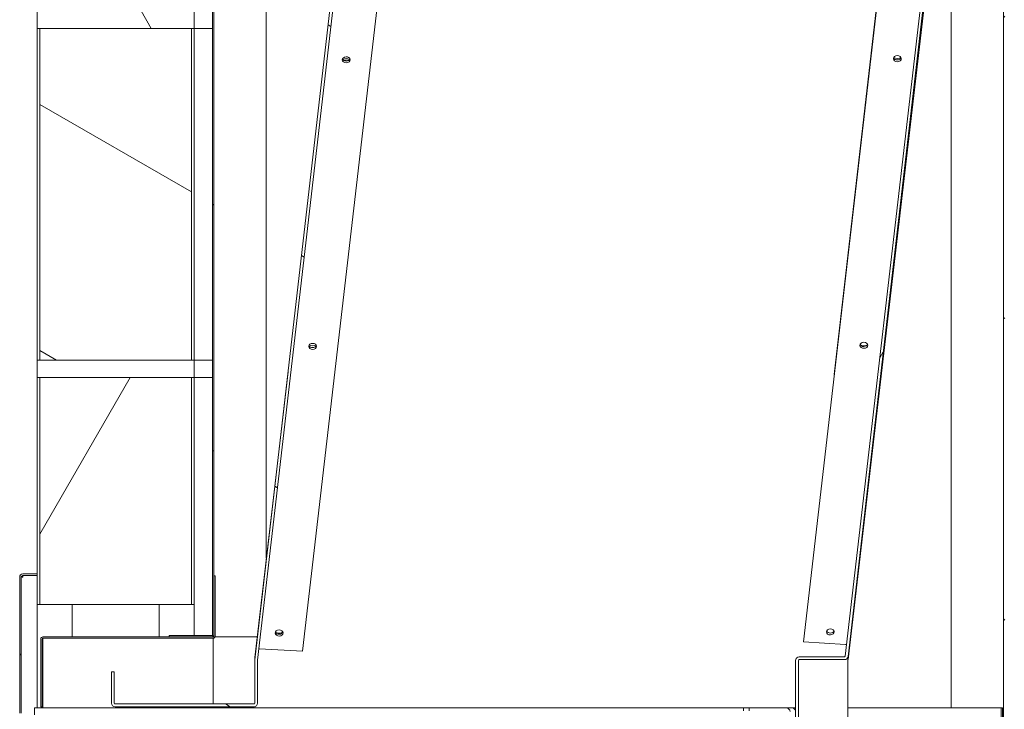
# Model space of a CAD drawing. Units: millimetres. Extents: x 614 to 11102, y 55 to 7775.
# Drawn here: x 7840 to 8404, y 1043 to 1438 of the extents above; entities that cross this region are included whole.
import ezdxf

# ---------------------------------------------------------------- set-up
doc = ezdxf.new("R2010")
doc.units = ezdxf.units.MM
doc.header["$LTSCALE"] = 38.461538
doc.layers.add('Hatch', color=179, linetype='Continuous', lineweight=9)
doc.layers.add('Visible Edges(ISO)', color=7, linetype='Continuous', lineweight=18)
pattern_1 = [(45, (0, 0), (-86.3486, 86.3486), [])]
pattern_2 = [(60, (0, 0), (-105.755, 61.0577), [])]
pattern_3 = [(120, (0, 0), (-105.755, -61.0577), [])]
pattern_4 = [(150, (0, 0), (-61.0577, -105.755), [])]
pattern_5 = [(30, (0, 0), (-61.0577, 105.755), [])]

msp = doc.modelspace()

# ---------------------------------------------------------------- hatches: boundary and pattern name
at = {"layer": 'Hatch'}
h = msp.add_hatch(dxfattribs=at)
h.set_pattern_fill('ANSI31', color=256, scale=976.923077, angle=105, style=0)
h.set_pattern_definition(pattern_4)
edge = h.paths.add_edge_path()
edge.add_line((7981.19, 1636.38), (7951.69, 1636.38))
edge.add_ellipse((7951.69, 1635.13), major_axis=(0, 1.25), ratio=1, start_angle=0, end_angle=90)
edge.add_line((7950.44, 1635.13), (7950.44, 1085.63))
edge.add_ellipse((7949.94, 1085.63), major_axis=(0.5, 0), ratio=1, start_angle=270, end_angle=360, ccw=False)
edge.add_line((7949.94, 1085.13), (7925.44, 1085.13))
edge.add_line((7925.44, 1085.13), (7925.44, 1084.38))
edge.add_line((7925.44, 1084.38), (7949.94, 1084.38))
edge.add_ellipse((7949.94, 1085.63), major_axis=(0, -1.25), ratio=1, start_angle=0, end_angle=90)
edge.add_line((7951.19, 1085.63), (7951.19, 1119.38))
edge.add_line((7951.19, 1119.38), (7951.19, 1635.13))
edge.add_ellipse((7951.69, 1635.13), major_axis=(-0.5, 0), ratio=1, start_angle=270, end_angle=360, ccw=False)
edge.add_line((7951.69, 1635.63), (7981.19, 1635.63))
edge.add_line((7981.19, 1635.63), (7981.19, 1636.38))
h = msp.add_hatch(dxfattribs=at)
h.set_pattern_fill('ANSI31', color=256, scale=976.923077, angle=90, style=0)
h.set_pattern_definition([(135, (0, 0), (-86.3486, -86.3486), [])])
edge = h.paths.add_edge_path()
edge.add_line((8403.26, 1636.38), (8383.54, 1636.38))
edge.add_line((8383.54, 1636.38), (8382.99, 1636.38))
edge.add_line((8382.99, 1636.38), (8373.01, 1636.38))
edge.add_line((8373.01, 1636.38), (8373.01, 1635.63))
edge.add_line((8373.01, 1635.63), (8382.99, 1635.63))
edge.add_line((8382.99, 1635.63), (8383.54, 1635.63))
edge.add_line((8383.54, 1635.63), (8403.26, 1635.63))
edge.add_ellipse((8403.26, 1635.13), major_axis=(0, 0.5), ratio=1, start_angle=270, end_angle=360, ccw=False)
edge.add_line((8403.76, 1635.13), (8403.76, 1042.94))
edge.add_line((8403.76, 1042.94), (8403.76, 1011.93))
edge.add_ellipse((8405.01, 1011.93), major_axis=(-1.25, 0), ratio=1, start_angle=0, end_angle=90)
edge.add_line((8405.01, 1010.68), (8413.76, 1010.68))
edge.add_line((8413.76, 1010.68), (8413.76, 1011.43))
edge.add_line((8413.76, 1011.43), (8405.01, 1011.43))
edge.add_ellipse((8405.01, 1011.93), major_axis=(0, -0.5), ratio=1, start_angle=270, end_angle=360, ccw=False)
edge.add_line((8404.51, 1011.93), (8404.51, 1635.13))
edge.add_ellipse((8403.26, 1635.13), major_axis=(1.25, 0), ratio=1, start_angle=0, end_angle=90)
h = msp.add_hatch(dxfattribs=at)
h.set_pattern_fill('ANSI31', color=256, scale=976.923077, angle=105, style=0)
h.set_pattern_definition(pattern_4)
h.paths.add_polyline_path([(8036.58, 1607.29), (8038.17, 1607.11), (8039.2, 1616.05), (8037.62, 1616.23)])
edge = h.paths.add_edge_path()
edge.add_line((8037.48, 1601.15), (8035.89, 1601.33))
edge.add_line((8035.89, 1601.33), (7974.55, 1071.2))
edge.add_ellipse((7976.64, 1070.96), major_axis=(-2.09, 0.24), ratio=1, start_angle=0, end_angle=6.6)
edge.add_line((7974.54, 1070.96), (7974.54, 1046.48))
edge.add_ellipse((7974.04, 1046.48), major_axis=(0.5, 0), ratio=1, start_angle=270, end_angle=360, ccw=False)
edge.add_line((7974.04, 1045.98), (7894.54, 1045.98))
edge.add_ellipse((7894.54, 1046.48), major_axis=(0, -0.5), ratio=1, start_angle=270, end_angle=360, ccw=False)
edge.add_line((7894.04, 1046.48), (7894.04, 1064.38))
edge.add_line((7894.04, 1064.38), (7892.44, 1064.38))
edge.add_line((7892.44, 1064.38), (7892.44, 1046.48))
edge.add_ellipse((7894.54, 1046.48), major_axis=(-2.1, 0), ratio=1, start_angle=0, end_angle=90)
edge.add_line((7894.54, 1044.38), (7974.04, 1044.38))
edge.add_ellipse((7974.04, 1046.48), major_axis=(0, -2.1), ratio=1, start_angle=0, end_angle=90)
edge.add_line((7976.14, 1046.48), (7976.14, 1070.96))
edge.add_ellipse((7976.64, 1070.96), major_axis=(-0.5, 0), ratio=1, start_angle=353.4, end_angle=360, ccw=False)
edge.add_line((7976.14, 1071.01), (8036.74, 1594.72))
edge.add_line((8036.74, 1594.72), (8037.1, 1597.89))
edge.add_line((8037.1, 1597.89), (8037.48, 1601.15))
h = msp.add_hatch(dxfattribs=at)
h.set_pattern_fill('ANSI31', color=256, scale=976.923077, angle=15, style=0)
h.set_pattern_definition(pattern_2)
h.paths.add_polyline_path([(8374.63, 1606.13), (8374.82, 1606.11), (8376.22, 1605.94), (8377.59, 1617.86), (8376.7, 1617.97), (8376, 1618.05)])
edge = h.paths.add_edge_path()
edge.add_line((8286.14, 1006.38), (8286.14, 1070.88))
edge.add_ellipse((8286.64, 1070.88), major_axis=(-0.5, 0), ratio=1, start_angle=270, end_angle=360, ccw=False)
edge.add_line((8286.64, 1071.38), (8312.49, 1071.38))
edge.add_ellipse((8312.49, 1073.48), major_axis=(0, -2.1), ratio=1, start_angle=0, end_angle=83.4)
edge.add_line((8314.58, 1073.24), (8375.53, 1599.98))
edge.add_line((8375.53, 1599.98), (8373.94, 1600.17))
edge.add_line((8373.94, 1600.17), (8312.99, 1073.43))
edge.add_ellipse((8312.49, 1073.48), major_axis=(0.497, -0.057), ratio=1, start_angle=276.6, end_angle=360, ccw=False)
edge.add_line((8312.49, 1072.98), (8286.64, 1072.98))
edge.add_ellipse((8286.64, 1070.88), major_axis=(0, 2.1), ratio=1, start_angle=0, end_angle=90)
edge.add_line((8284.54, 1070.88), (8284.54, 1041.58))
edge.add_line((8284.54, 1041.58), (8284.54, 1006.38))
edge.add_line((8284.54, 1006.38), (8286.14, 1006.38))
h = msp.add_hatch(dxfattribs=at)
h.set_pattern_fill('ANSI31', color=256, scale=976.923077, angle=75, style=0)
h.set_pattern_definition(pattern_3)
h.paths.add_polyline_path([(8639.85, 1432.93), (8639.85, 1442.93), (8638.27, 1442.93), (8451.44, 1442.93), (8449.85, 1442.93), (8449.85, 1432.93), (8451.44, 1432.93), (8638.27, 1432.93)])
h.paths.add_polyline_path([(7849.85, 1442.93), (7849.85, 1432.93), (7851.44, 1432.93), (7938.27, 1432.93), (7939.85, 1432.93), (7939.85, 1442.93), (7938.27, 1442.93), (7851.44, 1442.93)])
h = msp.add_hatch(dxfattribs=at)
h.set_pattern_fill('ANSI31', color=256, scale=976.923077, angle=105, style=0)
h.set_pattern_definition(pattern_4)
h.paths.add_polyline_path([(7851.44, 1432.93), (7851.44, 1242.93), (7938.27, 1242.93), (7938.27, 1432.93)])
h = msp.add_hatch(dxfattribs=at)
h.set_pattern_fill('ANSI31', color=256, scale=976.923077, style=0)
h.set_pattern_definition(pattern_1)
h.paths.add_polyline_path([(8639.85, 1232.93), (8639.85, 1242.93), (8638.27, 1242.93), (8451.44, 1242.93), (8449.85, 1242.93), (8449.85, 1232.93), (8451.44, 1232.93), (8638.27, 1232.93)])
h.paths.add_polyline_path([(7849.85, 1242.93), (7849.85, 1232.93), (7851.44, 1232.93), (7938.27, 1232.93), (7939.85, 1232.93), (7939.85, 1242.93), (7938.27, 1242.93), (7851.44, 1242.93)])
h = msp.add_hatch(dxfattribs=at)
h.set_pattern_fill('ANSI31', color=256, scale=976.923077, angle=15, style=0)
h.set_pattern_definition(pattern_2)
h.paths.add_polyline_path([(7851.44, 1102.93), (7938.27, 1102.93), (7938.27, 1232.93), (7851.44, 1232.93)])
h = msp.add_hatch(dxfattribs=at)
h.set_pattern_fill('ANSI31', color=256, scale=976.923077, angle=75, style=0)
h.set_pattern_definition(pattern_3)
edge = h.paths.add_edge_path()
edge.add_line((7849.85, 1120.44), (7841.65, 1120.44))
edge.add_ellipse((7841.65, 1118.64), major_axis=(0, 1.8), ratio=1, start_angle=0, end_angle=90)
edge.add_line((7839.85, 1118.64), (7839.85, 1040.72))
edge.add_ellipse((7841.65, 1040.72), major_axis=(-1.8, 0), ratio=1, start_angle=0, end_angle=90)
edge.add_line((7841.65, 1038.92), (7848.62, 1038.92))
edge.add_line((7848.62, 1038.92), (7848.62, 1039.82))
edge.add_line((7848.62, 1039.82), (7841.65, 1039.82))
edge.add_ellipse((7841.65, 1040.72), major_axis=(0, -0.9), ratio=1, start_angle=270, end_angle=360, ccw=False)
edge.add_line((7840.75, 1040.72), (7840.75, 1118.64))
edge.add_ellipse((7841.65, 1118.64), major_axis=(-0.9, 0), ratio=1, start_angle=270, end_angle=360, ccw=False)
edge.add_line((7841.65, 1119.54), (7849.85, 1119.54))
edge.add_line((7849.85, 1119.54), (7849.85, 1120.44))
h = msp.add_hatch(dxfattribs=at)
h.set_pattern_fill('ANSI31', color=256, scale=976.923077, angle=-15, style=0)
h.set_pattern_definition(pattern_5)
edge = h.paths.add_edge_path()
edge.add_ellipse((7950.69, 1084.88), major_axis=(0, -1.25), ratio=1, start_angle=0, end_angle=90)
edge.add_line((7951.94, 1084.88), (7951.94, 1119.38))
edge.add_line((7951.94, 1119.38), (7951.19, 1119.38))
edge.add_line((7951.19, 1119.38), (7951.19, 1085.63))
edge.add_line((7951.19, 1085.63), (7951.19, 1084.88))
edge.add_ellipse((7950.69, 1084.88), major_axis=(0.5, 0), ratio=1, start_angle=270, end_angle=360, ccw=False)
edge.add_line((7950.69, 1084.38), (7949.94, 1084.38))
edge.add_line((7949.94, 1084.38), (7925.44, 1084.38))
edge.add_line((7925.44, 1084.38), (7853.19, 1084.38))
edge.add_ellipse((7853.19, 1083.13), major_axis=(0, 1.25), ratio=1, start_angle=0, end_angle=90)
edge.add_line((7851.94, 1083.13), (7851.94, 1044.38))
edge.add_line((7851.94, 1044.38), (7852.69, 1044.38))
edge.add_line((7852.69, 1044.38), (7852.69, 1083.13))
edge.add_ellipse((7853.19, 1083.13), major_axis=(-0.5, 0), ratio=1, start_angle=270, end_angle=360, ccw=False)
edge.add_line((7853.19, 1083.63), (7950.69, 1083.63))
h = msp.add_hatch(dxfattribs=at)
h.set_pattern_fill('ANSI31', color=256, scale=976.923077, angle=-15, style=0)
h.set_pattern_definition(pattern_5)
edge = h.paths.add_edge_path()
edge.add_line((8279.24, 1043.68), (8257.94, 1043.68))
edge.add_line((8257.94, 1043.68), (8254.74, 1043.68))
edge.add_line((8254.74, 1043.68), (8254.74, 1042.08))
edge.add_line((8254.74, 1042.08), (8257.94, 1042.08))
edge.add_line((8257.94, 1042.08), (8279.24, 1042.08))
edge.add_ellipse((8279.24, 1041.58), major_axis=(0, 0.5), ratio=1, start_angle=270, end_angle=360, ccw=False)
edge.add_line((8279.74, 1041.58), (8279.74, 464.68))
edge.add_line((8279.74, 464.68), (8279.74, 455.67))
edge.add_line((8279.74, 455.67), (8279.74, 451.29))
edge.add_line((8279.74, 451.29), (8279.74, 444.97))
edge.add_line((8279.74, 444.97), (8279.74, 443.68))
edge.add_line((8279.74, 443.68), (8281.34, 443.68))
edge.add_line((8281.34, 443.68), (8281.34, 1041.58))
edge.add_ellipse((8279.24, 1041.58), major_axis=(2.1, 0), ratio=1, start_angle=0, end_angle=13.7741)
edge.add_ellipse((8279.24, 1041.58), major_axis=(2.04, 0.5), ratio=1, start_angle=0, end_angle=76.2259)
h = msp.add_hatch(dxfattribs=at)
h.set_pattern_fill('ANSI31', color=256, scale=976.923077, angle=-15, style=0)
h.set_pattern_definition(pattern_5)
edge = h.paths.add_edge_path()
edge.add_line((8282.44, 1043.68), (8279.24, 1043.68))
edge.add_line((8279.24, 1043.68), (8257.94, 1043.68))
edge.add_line((8257.94, 1043.68), (8257.94, 1042.08))
edge.add_line((8257.94, 1042.08), (8279.24, 1042.08))
edge.add_line((8279.24, 1042.08), (8281.28, 1042.08))
edge.add_line((8281.28, 1042.08), (8282.44, 1042.08))
edge.add_ellipse((8282.44, 1041.58), major_axis=(0, 0.5), ratio=1, start_angle=270, end_angle=360, ccw=False)
edge.add_line((8282.94, 1041.58), (8282.94, 443.68))
edge.add_line((8282.94, 443.68), (8284.54, 443.68))
edge.add_line((8284.54, 443.68), (8284.54, 1006.38))
edge.add_line((8284.54, 1006.38), (8284.54, 1041.58))
edge.add_ellipse((8282.44, 1041.58), major_axis=(2.1, 0), ratio=1, start_angle=0, end_angle=90)
h = msp.add_hatch(dxfattribs=at)
h.set_pattern_fill('ANSI31', color=256, scale=976.923077, style=0)
h.set_pattern_definition(pattern_1)
edge = h.paths.add_edge_path()
edge.add_line((8402.26, 443.68), (8354.71, 443.68))
edge.add_line((8354.71, 443.68), (8354.71, 442.93))
edge.add_line((8354.71, 442.93), (8402.26, 442.93))
edge.add_ellipse((8402.26, 444.43), major_axis=(0, -1.5), ratio=1, start_angle=0, end_angle=90)
edge.add_line((8403.76, 444.43), (8403.76, 1011.93))
edge.add_line((8403.76, 1011.93), (8403.76, 1042.94))
edge.add_line((8403.76, 1042.94), (8403.01, 1042.94))
edge.add_line((8403.01, 1042.94), (8403.01, 444.43))
edge.add_ellipse((8402.26, 444.43), major_axis=(0.75, 0), ratio=1, start_angle=270, end_angle=360, ccw=False)

# ---------------------------------------------------------------- linework, layer by layer
at = {"layer": 'Visible Edges(ISO)'}
for p, q in [((7950.44, 1635.13), (7950.44, 1085.63)), ((7951.19, 1085.63), (7951.19, 1635.13)), ((7981.19, 1129.45), (7981.19, 1635.13)), ((8403.76, 1635.13), (8403.76, 1011.93)), ((8314.56, 1071.52), (8378.54, 1620.06)), ((8035.89, 1601.33), (7974.55, 1071.2)), ((7976.14, 1071.01), (8037.48, 1601.15)), ((8373.94, 1600.17), (8312.99, 1073.43)), ((8314.58, 1073.24), (8375.53, 1599.98)), ((8348.48, 1595.59), (8289, 1081.51)), ((8348.45, 1596.62), (8306.58, 1234.67)), ((8001.95, 1076.14), (8061.48, 1590.63)), ((8373.76, 1579.11), (8373.76, 1043.69)), ((7849.85, 1442.93), (7849.85, 1432.93)), ((7939.85, 1432.93), (7939.85, 1442.93)), ((7849.85, 1432.93), (7939.85, 1432.93)), ((7849.85, 1242.93), (7849.85, 1432.93)), ((7851.44, 1432.93), (7851.44, 1242.93)), ((7938.27, 1432.93), (7851.44, 1432.93)), ((7938.27, 1242.93), (7938.27, 1432.93)), ((7950.44, 1432.93), (7939.85, 1432.93)), ((7950.44, 1432.93), (7939.85, 1432.93)), ((7939.85, 1242.93), (7939.85, 1432.93)), ((7849.85, 1242.93), (7849.85, 1232.93)), ((7939.85, 1242.93), (7849.85, 1242.93)), ((7851.44, 1242.93), (7938.27, 1242.93)), ((7939.85, 1242.93), (7950.44, 1242.93)), ((7939.85, 1232.93), (7939.85, 1242.93)), ((7939.85, 1242.93), (7950.44, 1242.93)), ((7974.56, 1072.55), (7993.64, 1236.18)), ((7849.85, 1232.93), (7939.85, 1232.93)), ((7849.85, 1120.44), (7849.85, 1232.93)), ((7938.27, 1232.93), (7851.44, 1232.93)), ((7851.44, 1232.93), (7851.44, 1102.93)), ((7938.27, 1102.93), (7938.27, 1232.93)), ((7950.44, 1232.93), (7939.85, 1232.93)), ((7950.44, 1232.93), (7939.85, 1232.93)), ((7939.85, 1102.93), (7939.85, 1232.93)), ((7839.85, 1118.64), (7839.85, 1040.72)), ((7840.75, 1040.72), (7840.75, 1118.64)), ((7840.8, 1118.91), (7840.87, 1118.91)), ((7849.85, 1120.44), (7841.65, 1120.44)), ((7841.65, 1119.54), (7849.85, 1119.54)), ((7841.65, 1119.54), (7841.65, 1118.64)), ((7849.85, 1119.54), (7849.85, 1120.44)), ((7849.85, 1102.93), (7849.85, 1119.54)), ((7951.94, 1119.38), (7951.19, 1119.38)), ((7951.19, 1119.38), (7951.19, 1084.88)), ((7951.94, 1084.88), (7951.94, 1119.38)), ((7978.96, 1109.25), (7974.56, 1071.52)), ((7849.85, 1102.93), (7851.44, 1102.93)), ((7849.85, 1043.69), (7849.85, 1102.93)), ((7851.44, 1102.93), (7938.27, 1102.93)), ((7869.85, 1102.93), (7869.85, 1084.38)), ((7919.85, 1084.38), (7919.85, 1102.93)), ((7938.27, 1102.93), (7939.85, 1102.93)), ((7939.85, 1102.93), (7939.85, 1085.13)), ((7950.69, 1084.38), (7853.19, 1084.38)), ((7853.19, 1083.63), (7950.69, 1083.63)), ((7853.19, 1083.63), (7853.19, 1083.13)), ((7949.94, 1085.13), (7925.44, 1085.13)), ((7925.44, 1085.13), (7925.44, 1084.38)), ((7925.44, 1084.38), (7949.94, 1084.38)), ((7950.44, 1084.38), (7950.44, 1084.49)), ((7950.69, 1083.63), (7950.69, 1083.13)), ((7975.94, 1084.38), (7951.84, 1084.38)), ((7851.94, 1083.13), (7851.94, 1044.38)), ((7852.69, 1044.38), (7852.69, 1083.13)), ((7853.19, 1083.13), (7853.19, 1043.69)), ((7950.69, 1045.98), (7950.69, 1083.13)), ((8289, 1081.51), (8288.98, 1082.13)), ((8289, 1081.51), (8313.21, 1080.08)), ((7974.56, 1072.55), (7974.56, 1071.78)), ((8001.95, 1076.14), (7977.36, 1077.6)), ((8312.49, 1072.98), (8286.64, 1072.98)), ((7974.54, 1071.2), (7974.54, 1070.96)), ((7974.54, 1070.96), (7974.54, 1046.48)), ((7974.56, 1071.78), (7974.56, 1071.52)), ((7976.14, 1046.48), (7976.14, 1070.96)), ((8284.54, 1070.88), (8284.54, 1006.38)), ((8286.14, 1006.38), (8286.14, 1070.88)), ((8286.64, 1071.38), (8312.49, 1071.38)), ((8314.54, 1006.38), (8314.54, 1071.2)), ((7894.04, 1064.38), (7892.44, 1064.38)), ((7892.44, 1064.38), (7892.44, 1046.48)), ((7894.04, 1046.48), (7894.04, 1064.38)), ((7851.94, 1044.38), (7852.69, 1044.38)), ((7974.04, 1045.98), (7894.54, 1045.98)), ((7894.54, 1044.38), (7974.04, 1044.38)), ((7950.69, 1043.69), (7950.69, 1044.38)), ((7974.54, 1044.45), (7974.54, 1043.68)), ((7848.25, 1043.68), (7850.35, 1043.68)), ((7848.25, 1039.82), (7848.25, 1043.68)), ((7849.85, 1043.69), (7850.6, 1043.69)), ((7849.85, 1043.69), (7849.85, 1043.68)), ((7850.35, 1043.68), (8254.74, 1043.68)), ((7850.6, 1043.69), (7850.6, 1043.68)), ((7851.1, 1043.69), (7850.6, 1043.69)), ((7851.1, 1043.69), (7974.54, 1043.69)), ((8279.24, 1043.68), (8254.74, 1043.68)), ((8254.74, 1043.68), (8254.74, 1042.08)), ((8282.44, 1043.68), (8257.94, 1043.68)), ((8257.94, 1043.68), (8257.94, 1042.08)), ((8282.94, 1043.68), (8282.44, 1043.68)), ((8282.94, 1043.62), (8282.94, 1043.68)), ((8282.94, 1043.68), (8284.54, 1043.68)), ((8314.54, 1043.69), (8401.76, 1043.69)), ((8401.76, 1043.69), (8402.26, 1043.69)), ((8402.26, 444.18), (8402.26, 1043.69)), ((8403.01, 1043.69), (8402.26, 1043.69)), ((8403.01, 1042.94), (8403.01, 1043.69)), ((8403.76, 1042.94), (8403.01, 1042.94)), ((8403.01, 1042.94), (8403.01, 444.43)), ((8403.76, 444.43), (8403.76, 1042.94))]:
    msp.add_line(p, q, dxfattribs=at)
for centre, radius, start, end in [((7841.65, 1118.64), 1.8, 90, 180), ((7841.65, 1118.64), 0.9, 90, 180), ((7853.19, 1083.13), 1.25, 90, 180), ((7853.19, 1083.13), 0.5, 90, 180), ((7949.94, 1085.63), 0.5, 270, 0), ((7949.94, 1085.63), 1.25, 270, 0), ((7950.69, 1084.88), 1.25, 270, 0), ((7950.69, 1084.88), 0.5, 270, 0), ((8286.64, 1070.88), 2.1, 90, 180), ((8312.49, 1073.48), 0.5, 270, 353.4), ((8312.49, 1073.48), 2.1, 270, 353.4), ((7976.64, 1070.96), 2.1, 173.4, 180), ((7976.64, 1070.96), 0.5, 173.4, 180), ((8286.64, 1070.88), 0.5, 90, 180), ((7894.54, 1046.48), 2.1, 180, 270), ((7894.54, 1046.48), 0.5, 180, 270), ((7974.04, 1046.48), 0.5, 270, 0), ((7974.04, 1046.48), 2.1, 270, 0), ((8279.24, 1041.58), 2.1, 0, 90), ((8282.44, 1041.58), 2.1, 0, 90)]:
    msp.add_arc(centre, radius, start, end, dxfattribs=at)
for centre, ratio in [((8026.97, 1414.96), 0.765796), ((8342.86, 1415.61), 0.765813), ((8323.65, 1251.44), 0.765813), ((8007.75, 1250.8), 0.765796), ((7988.54, 1086.63), 0.765796), ((8304.43, 1087.27), 0.765813)]:
    msp.add_ellipse(centre, major_axis=(-2.25, -0.05), ratio=ratio, dxfattribs=at)
for centre, major_axis, ratio, start_param, end_param in [((8342.81, 1418.03), (3, 0), 0.76873, 3.985134, 5.478262), ((8026.94, 1415.99), (-2.25, -0.05), 0.765796, 0.303205, 2.838387), ((8026.9, 1417.01), (-3, 0), 0.76873, 0.825281, 2.366461), ((8026.9, 1418.03), (3, 0), 0.76873, 4.141216, 5.323813), ((8342.83, 1416.64), (-2.25, -0.05), 0.765813, 0.303189, 2.838404), ((8007.73, 1251.83), (-2.25, -0.05), 0.765796, 0.303205, 2.838387), ((8007.7, 1253.42), (3, 0), 0.76873, 4.025434, 5.438574), ((8323.62, 1252.47), (-2.25, -0.05), 0.765813, 0.303189, 2.838404), ((8323.6, 1253.42), (3, 0), 0.76873, 3.97965, 5.45922), ((7988.52, 1087.66), (-2.25, -0.05), 0.765796, 0.303205, 2.838387), ((7988.5, 1088.8), (3, 0), 0.76873, 3.939603, 5.522681), ((8304.41, 1088.3), (-2.25, -0.05), 0.765813, 0.303189, 2.838404), ((8313.22, 1079.75), (0.497, -0.057), 0.639564, 0, 1.658063), ((7977.37, 1077.28), (-0.497, 0.057), 0.639584, 4.799655, 6.283185)]:
    msp.add_ellipse(centre, major_axis=major_axis, ratio=ratio, start_param=start_param, end_param=end_param, dxfattribs=at)
msp.add_open_spline([(7841.65, 1118.64), (7841.54, 1118.64), (7841.41, 1118.68), (7841.18, 1118.78), (7841.08, 1118.84), (7840.95, 1118.89), (7840.92, 1118.91), (7840.79, 1118.92), (7840.75, 1118.84), (7840.75, 1118.57)], degree=3, knots=[-1, -1, -1, -1, -0.75, -0.75, -0.5, -0.5, -0.375, -0.375, 0, 0, 0, 0], dxfattribs=at)
for points in [[(7974.54, 1071.25), (7974.54, 1071.72), (7974.54, 1072.19), (7974.56, 1072.55)], [(7974.56, 1071.52), (7974.54, 1071.44), (7974.54, 1071.32), (7974.54, 1071.2)], [(8314.56, 1071.52), (8314.54, 1071.44), (8314.54, 1071.32), (8314.54, 1071.2)]]:
    msp.add_open_spline(points, degree=3, dxfattribs=at)

doc.saveas('drawing.dxf')
